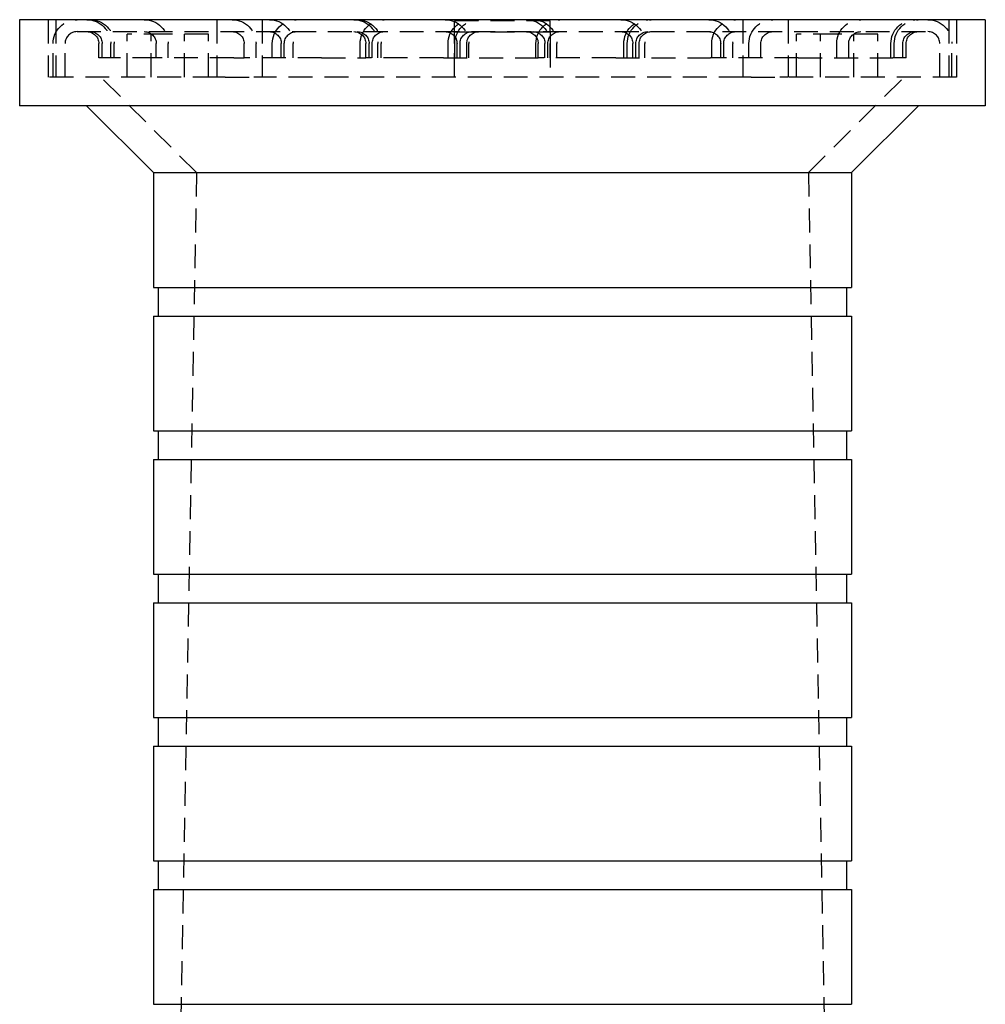
# Model space of a CAD drawing. Extents: x 1355 to 2450, y -354 to 537.
# Drawn here: x 2149 to 2250, y 434 to 537 of the extents above; entities that cross this region are included whole.
import ezdxf

# ---------------------------------------------------------------- set-up
doc = ezdxf.new("R2010")
doc.units = 0
doc.header["$LTSCALE"] = 10
doc.linetypes.add('VERDECKT', pattern=[0.375, 0.25, -0.125])
doc.layers.get('0').update_dxf_attribs({"linetype": 'CONTINUOUS'})
doc.layers.add('HILF', color=3, linetype='CONTINUOUS')

# ---------------------------------------------------------------- blocks, each defined once
blk = doc.blocks.new('A$CD3BD5213')
at = {"extrusion": (-2e-16, 1, -2e-16)}
for p, q in [((-299.15, 278.77), (-299.15, 269.77)), ((-198.15, 278.77), (-299.15, 278.77)), ((-198.15, 278.77), (-198.15, 269.77)), ((-198.15, 269.77), (-299.15, 269.77)), ((-285.15, 262.77), (-292.15, 269.77)), ((-212.15, 262.77), (-205.15, 269.77)), ((-285.15, 262.77), (-248.65, 262.77)), ((-285.15, 262.77), (-285.15, 250.77)), ((-248.65, 262.77), (-212.15, 262.77)), ((-212.15, 262.77), (-212.15, 250.77)), ((-285.15, 250.77), (-248.65, 250.77)), ((-284.65, 250.77), (-284.65, 247.77)), ((-248.65, 250.77), (-212.15, 250.77)), ((-212.65, 250.77), (-212.65, 247.77)), ((-285.15, 247.77), (-248.65, 247.77)), ((-285.15, 247.77), (-285.15, 235.77)), ((-248.65, 247.77), (-212.15, 247.77)), ((-212.15, 247.77), (-212.15, 235.77)), ((-285.15, 235.77), (-248.65, 235.77)), ((-284.65, 235.77), (-284.65, 232.77)), ((-248.65, 235.77), (-212.15, 235.77)), ((-212.65, 235.77), (-212.65, 232.77)), ((-285.15, 232.77), (-248.65, 232.77)), ((-285.15, 232.77), (-285.15, 220.77)), ((-248.65, 232.77), (-212.15, 232.77)), ((-212.15, 232.77), (-212.15, 220.77)), ((-285.15, 220.77), (-248.65, 220.77)), ((-284.65, 220.77), (-284.65, 217.77)), ((-248.65, 220.77), (-212.15, 220.77)), ((-212.65, 220.77), (-212.65, 217.77)), ((-285.15, 217.77), (-248.65, 217.77)), ((-285.15, 217.77), (-285.15, 205.77)), ((-248.65, 217.77), (-212.15, 217.77)), ((-212.15, 217.77), (-212.15, 205.77)), ((-285.15, 205.77), (-248.65, 205.77)), ((-284.65, 205.77), (-284.65, 202.77)), ((-248.65, 205.77), (-212.15, 205.77)), ((-212.65, 205.77), (-212.65, 202.77)), ((-285.15, 202.77), (-248.65, 202.77)), ((-285.15, 202.77), (-285.15, 190.77)), ((-248.65, 202.77), (-212.15, 202.77)), ((-212.15, 202.77), (-212.15, 190.77)), ((-285.15, 190.77), (-248.65, 190.77)), ((-284.65, 190.77), (-284.65, 187.77)), ((-248.65, 190.77), (-212.15, 190.77)), ((-212.65, 190.77), (-212.65, 187.77)), ((-285.15, 187.77), (-248.65, 187.77)), ((-285.15, 187.77), (-285.15, 175.77)), ((-248.65, 187.77), (-212.15, 187.77)), ((-212.15, 187.77), (-212.15, 175.77)), ((-285.15, 175.77), (-248.65, 175.77)), ((-248.65, 175.77), (-212.15, 175.77))]:
    blk.add_line(p, q, dxfattribs=at)
at = {"color": 1, "linetype": 'VERDECKT', "extrusion": (-2e-16, 1, -2e-16)}
for p, q in [((-296.15, 278.77), (-296.15, 272.77)), ((-295.35, 278.77), (-295.35, 272.77)), ((-278.52, 278.77), (-278.52, 272.77)), ((-273.77, 278.77), (-273.77, 272.77)), ((-253.65, 277.49), (-253.65, 278.65)), ((-243.65, 278.65), (-253.65, 278.65)), ((-243.65, 277.49), (-243.65, 278.65)), ((-223.52, 278.77), (-223.52, 272.77)), ((-218.77, 278.77), (-218.77, 272.77)), ((-201.95, 278.77), (-201.95, 272.77)), ((-201.15, 278.77), (-201.15, 272.77)), ((-293.15, 277.52), (-204.15, 277.52)), ((-283.65, 277.27), (-287.9, 277.27)), ((-287.9, 272.77), (-287.9, 277.27)), ((-285.4, 272.77), (-285.4, 277.27)), ((-279.4, 277.27), (-283.65, 277.27)), ((-281.9, 272.77), (-281.9, 277.27)), ((-279.4, 272.77), (-279.4, 277.27)), ((-253.65, 276.27), (-253.65, 277.49)), ((-253.65, 277.49), (-243.65, 277.49)), ((-243.65, 277.49), (-243.65, 276.27)), ((-213.65, 277.27), (-217.9, 277.27)), ((-217.9, 272.77), (-217.9, 277.27)), ((-215.4, 272.77), (-215.4, 277.27)), ((-209.4, 277.27), (-213.65, 277.27)), ((-211.9, 272.77), (-211.9, 277.27)), ((-209.4, 272.77), (-209.4, 277.27)), ((-295.65, 272.77), (-295.65, 276.27)), ((-294.4, 272.77), (-294.4, 276.27)), ((-290.87, 274.77), (-290.87, 276.27)), ((-290.52, 274.77), (-290.52, 276.27)), ((-289.62, 274.77), (-289.62, 276.27)), ((-289.27, 274.77), (-289.27, 276.27)), ((-284.86, 274.77), (-284.86, 276.27)), ((-283.61, 274.77), (-283.61, 276.27)), ((-275.67, 274.77), (-275.67, 276.27)), ((-274.42, 274.77), (-274.42, 276.27)), ((-272.72, 274.77), (-272.72, 276.27)), ((-271.78, 274.77), (-271.78, 276.27)), ((-271.47, 274.77), (-271.47, 276.27)), ((-270.53, 274.77), (-270.53, 276.27)), ((-263.53, 274.77), (-263.53, 276.27)), ((-262.94, 274.77), (-262.94, 276.27)), ((-262.59, 274.77), (-262.59, 276.27)), ((-262.28, 274.77), (-262.28, 276.27)), ((-261.69, 274.77), (-261.69, 276.27)), ((-261.34, 274.77), (-261.34, 276.27)), ((-254.34, 274.77), (-254.34, 276.27)), ((-253.65, 272.77), (-253.65, 276.27)), ((-253.63, 274.77), (-253.63, 276.27)), ((-253.4, 274.77), (-253.4, 276.27)), ((-253.09, 274.77), (-253.09, 276.27)), ((-252.38, 274.77), (-252.38, 276.27)), ((-252.15, 274.77), (-252.15, 276.27)), ((-245.15, 274.77), (-245.15, 276.27)), ((-244.91, 274.77), (-244.91, 276.27)), ((-244.2, 274.77), (-244.2, 276.27)), ((-243.9, 274.77), (-243.9, 276.27)), ((-243.66, 274.77), (-243.66, 276.27)), ((-243.65, 276.27), (-243.65, 272.77)), ((-242.95, 274.77), (-242.95, 276.27)), ((-235.95, 274.77), (-235.95, 276.27)), ((-235.6, 274.77), (-235.6, 276.27)), ((-235.01, 274.77), (-235.01, 276.27)), ((-234.7, 274.77), (-234.7, 276.27)), ((-234.35, 274.77), (-234.35, 276.27)), ((-233.76, 274.77), (-233.76, 276.27)), ((-226.76, 274.77), (-226.76, 276.27)), ((-225.82, 274.77), (-225.82, 276.27)), ((-225.51, 274.77), (-225.51, 276.27)), ((-224.57, 274.77), (-224.57, 276.27)), ((-222.87, 274.77), (-222.87, 276.27)), ((-221.62, 274.77), (-221.62, 276.27)), ((-213.68, 274.77), (-213.68, 276.27)), ((-212.43, 274.77), (-212.43, 276.27)), ((-208.02, 274.77), (-208.02, 276.27)), ((-207.67, 274.77), (-207.67, 276.27)), ((-206.77, 274.77), (-206.77, 276.27)), ((-206.42, 274.77), (-206.42, 276.27)), ((-202.9, 272.77), (-202.9, 276.27)), ((-201.65, 272.77), (-201.65, 276.27)), ((-290.52, 274.77), (-290.87, 274.77)), ((-284.86, 274.77), (-290.52, 274.77)), ((-276.75, 274.77), (-284.86, 274.77)), ((-276.75, 274.77), (-275.67, 274.77)), ((-267.56, 274.77), (-275.67, 274.77)), ((-267.56, 274.77), (-262.94, 274.77)), ((-254.83, 274.77), (-262.94, 274.77)), ((-254.83, 274.77), (-244.91, 274.77)), ((-236.8, 274.77), (-244.91, 274.77)), ((-236.8, 274.77), (-226.9, 274.77)), ((-225.51, 274.77), (-226.9, 274.77)), ((-217.71, 274.77), (-225.51, 274.77)), ((-217.71, 274.77), (-207.81, 274.77)), ((-206.42, 274.77), (-207.81, 274.77)), ((-278.52, 272.77), (-296.15, 272.77)), ((-280.65, 262.77), (-290.65, 272.77)), ((-277.65, 272.77), (-278.52, 272.77)), ((-277.65, 272.77), (-274.64, 272.77)), ((-273.77, 272.77), (-274.64, 272.77)), ((-223.52, 272.77), (-273.77, 272.77)), ((-222.65, 272.77), (-223.52, 272.77)), ((-222.65, 272.77), (-219.64, 272.77)), ((-218.77, 272.77), (-219.64, 272.77)), ((-201.15, 272.77), (-218.77, 272.77)), ((-216.65, 262.77), (-206.65, 272.77)), ((-280.65, 262.77), (-283.15, 128.77)), ((-216.65, 262.77), (-214.15, 128.77))]:
    blk.add_line(p, q, dxfattribs=at)
at = {"color": 1, "linetype": 'VERDECKT', "extrusion": (0, -2e-16, -1)}
for centre, radius, start, end in [((293.15, 276.27), 2.5, 360, 90), ((292.12, 276.27), 2.5, 90, 180), ((291.77, 276.27), 2.5, 90, 180), ((286.11, 276.27), 2.5, 90, 180), ((276.92, 276.27), 2.5, 90, 180), ((273.03, 276.27), 2.5, 90, 180), ((270.22, 276.27), 2.5, 0, 90), ((264.19, 276.27), 2.5, 90, 180), ((263.84, 276.27), 2.5, 90, 180), ((261.03, 276.27), 2.5, 0, 90), ((254.65, 276.27), 2.5, 90, 180), ((251.84, 276.27), 2.5, 0, 90), ((251.13, 276.27), 2.5, 0, 90), ((246.16, 276.27), 2.5, 90, 180), ((245.45, 276.27), 2.5, 90, 180), ((242.65, 276.27), 2.5, 0, 90), ((236.26, 276.27), 2.5, 90, 180), ((233.45, 276.27), 2.5, 0, 90), ((233.1, 276.27), 2.5, 0, 90), ((227.07, 276.27), 2.5, 90, 180), ((224.26, 276.27), 2.5, 0, 90), ((220.37, 276.27), 2.5, 0, 90), ((211.18, 276.27), 2.5, 0, 90), ((205.52, 276.27), 2.5, 0, 90), ((205.17, 276.27), 2.5, 0, 90), ((204.15, 276.27), 2.5, 90, 180), ((292.12, 276.27), 1.25, 90, 180), ((291.77, 276.27), 1.25, 90, 180), ((286.11, 276.27), 1.25, 90, 180), ((276.92, 276.27), 1.25, 90, 180), ((273.03, 276.27), 1.25, 90, 180), ((270.22, 276.27), 1.25, 0, 90), ((264.19, 276.27), 1.25, 90, 180), ((263.84, 276.27), 1.25, 90, 180), ((261.03, 276.27), 1.25, 0, 90), ((254.65, 276.27), 1.25, 90, 180), ((251.84, 276.27), 1.25, 0, 90), ((251.13, 276.27), 1.25, 0, 90), ((246.16, 276.27), 1.25, 90, 180), ((245.45, 276.27), 1.25, 90, 180), ((242.65, 276.27), 1.25, 0, 90), ((236.26, 276.27), 1.25, 90, 180), ((233.45, 276.27), 1.25, 0, 90), ((233.1, 276.27), 1.25, 0, 90), ((227.07, 276.27), 1.25, 90, 180), ((224.26, 276.27), 1.25, 0, 90), ((220.37, 276.27), 1.25, 0, 90), ((211.18, 276.27), 1.25, 0, 90), ((205.52, 276.27), 1.25, 0, 90), ((205.17, 276.27), 1.25, 0, 90)]:
    blk.add_arc(centre, radius, start, end, dxfattribs=at)
at = {"color": 1, "linetype": 'VERDECKT'}
for centre, start, end in [((-293.15, 276.27), 90, 180), ((-204.15, 276.27), 0, 90)]:
    blk.add_arc(centre, 1.25, start, end, dxfattribs=at)

msp = doc.modelspace()

# ---------------------------------------------------------------- block references
at = {"layer": 'HILF'}
msp.add_blockref('A$CD3BD5213', (2448.4, 258.04, -126.19), dxfattribs=at)

doc.saveas('drawing.dxf')
